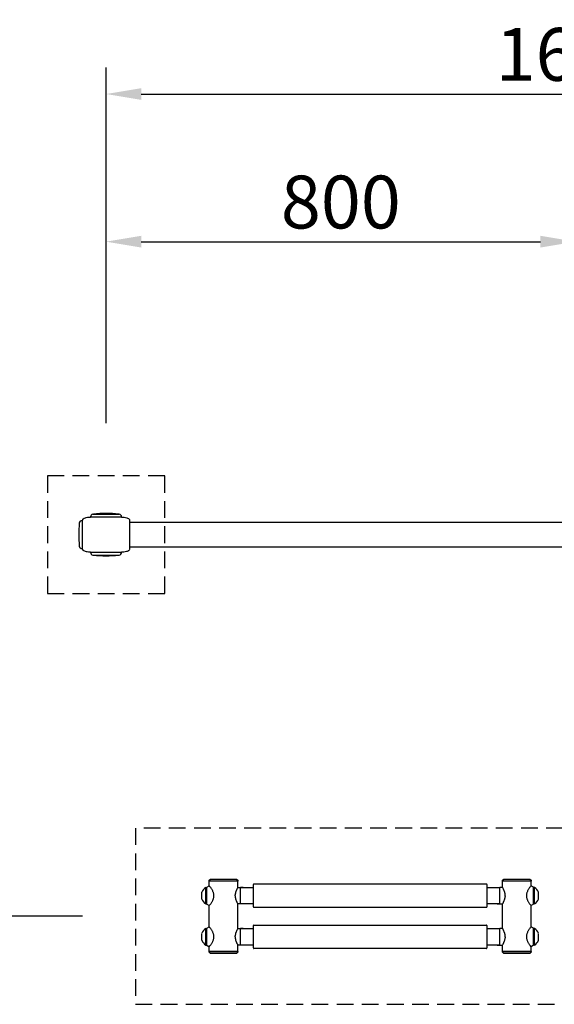
# Model space of a CAD drawing. Extents: x 0 to 12600, y 0 to 8910.
# Drawn here: x 1793 to 2704, y 5226 to 6903 of the extents above; entities that cross this region are included whole.
import ezdxf

# ---------------------------------------------------------------- set-up
doc = ezdxf.new("R2010")
doc.units = 0
doc.header["$LTSCALE"] = 9
doc.linetypes.add('HIDDEN2', pattern=[4.7625, 3.175, -1.5875])
doc.layers.get('DEFPOINTS').update_dxf_attribs({"linetype": 'CONTINUOUS'})
for name, color, linetype in [('P001', 131, 'CONTINUOUS'), ('P002', 181, 'CONTINUOUS'), ('P003', 231, 'CONTINUOUS'), ('P020', 121, 'CONTINUOUS'), ('P919', 75, 'CONTINUOUS'), ('P_2DIM', 6, 'CONTINUOUS')]:
    doc.layers.add(name, color=color, linetype=linetype)
doc.styles.add('BIGFONT', font='simplex.shx', dxfattribs={"bigfont": 'bigfont.shx'})
doc.dimstyles.new('DIMBIGFONT$0', dxfattribs={"dimscale": 30, "dimtxt": 3, "dimasz": 2, "dimexe": 1.5, "dimexo": 3, "dimgap": 0.75, "dimtad": 1, "dimdec": 1, "dimdsep": 46, "dimtxsty": 'BIGFONT', "dimsah": 1, "dimcen": 0, "dimclrt": 230, "dimadec": 1, "dimazin": 2, "dimtfac": 0.6, "dimtdec": 1, "dimtofl": 0, "dimtmove": 2, "dimatfit": 3, "dimfxl": 0, "dimtvp": 1, "dimtolj": 1, "dimarcsym": 0})

# ---------------------------------------------------------------- blocks, each defined once
blk = doc.blocks.new('*D11')
at = {"layer": 'DEFPOINTS', "color": 0}
for p in [(2740.2, 6525.2), (1940.2, 6126.2), (2740.2, 5526.2)]:
    blk.add_point(p, dxfattribs=at)
at = {"layer": 'P_2DIM', "color": 0, "lineweight": -2}
for p, q in [((1940.2, 6216.2), (1940.2, 6570.2)), ((2740.2, 5616.2), (2740.2, 6570.2)), ((2000.2, 6525.2), (2680.2, 6525.2))]:
    blk.add_line(p, q, dxfattribs=at)
at = {"layer": 'P_2DIM', "color": 0}
for points in [[(2000.2, 6535.2), (2000.2, 6515.2), (1940.2, 6525.2)], [(2680.2, 6535.2), (2680.2, 6515.2), (2740.2, 6525.2)]]:
    blk.add_solid(points, dxfattribs=at)
at = {"layer": 'P_2DIM', "color": 230, "insert": (2340.2, 6592.7), "char_height": 90, "attachment_point": 5, "style": 'BIGFONT'}
blk.add_mtext('\\A1;800', dxfattribs=at)
blk = doc.blocks.new('*D13')
at = {"layer": 'DEFPOINTS', "color": 0}
for p in [(3540.2, 6776.7), (1940.2, 6126.2), (3540.2, 6126.2)]:
    blk.add_point(p, dxfattribs=at)
at = {"layer": 'P_2DIM', "color": 0, "lineweight": -2}
for p, q in [((1940.2, 6216.2), (1940.2, 6821.7)), ((3540.2, 6216.2), (3540.2, 6821.7)), ((2000.2, 6776.7), (3480.2, 6776.7))]:
    blk.add_line(p, q, dxfattribs=at)
at = {"layer": 'P_2DIM', "color": 0}
for points in [[(2000.2, 6786.7), (2000.2, 6766.7), (1940.2, 6776.7)], [(3480.2, 6786.7), (3480.2, 6766.7), (3540.2, 6776.7)]]:
    blk.add_solid(points, dxfattribs=at)
at = {"layer": 'P_2DIM', "color": 230, "insert": (2740.2, 6844.2), "char_height": 90, "attachment_point": 5, "style": 'BIGFONT'}
blk.add_mtext('\\A1;1600', dxfattribs=at)
blk = doc.blocks.new('*D14')
at = {"layer": 'DEFPOINTS', "color": 0}
for p in [(1840.2, 6026.2), (1022.8, 5376.2), (1990.2, 5376.2)]:
    blk.add_point(p, dxfattribs=at)
at = {"layer": 'P_2DIM', "color": 0, "lineweight": -2}
for p, q in [((1750.2, 6026.2), (977.8, 6026.2)), ((1022.8, 5966.2), (1022.8, 5436.2)), ((1900.2, 5376.2), (977.8, 5376.2))]:
    blk.add_line(p, q, dxfattribs=at)
at = {"layer": 'P_2DIM', "color": 0}
for points in [[(1012.8, 5966.2), (1032.8, 5966.2), (1022.8, 6026.2)], [(1012.8, 5436.2), (1032.8, 5436.2), (1022.8, 5376.2)]]:
    blk.add_solid(points, dxfattribs=at)
at = {"layer": 'P_2DIM', "color": 230, "insert": (955.3, 5701.2), "char_height": 90, "attachment_point": 5, "rotation": 90, "style": 'BIGFONT'}
blk.add_mtext('\\A1;650', dxfattribs=at)

msp = doc.modelspace()

# ---------------------------------------------------------------- linework, layer by layer
at = {"layer": 'P001'}
for p, q in [((1913.69, 6056.303), (1913.69, 6056.176)), ((1917.69, 6061.202), (1962.69, 6061.202)), ((1966.69, 6056.303), (1966.69, 6056.176)), ((1900.19, 6050.083), (1900.19, 6050.196)), ((1900.19, 6041.208), (1900.19, 6049.729)), ((1900.19, 6037.426), (1900.19, 6040.705)), ((1900.191, 6050.29), (1900.292, 6051.254)), ((1900.191, 6001.847), (1900.191, 6050.547)), ((1980.19, 6050.202), (1980.19, 6050.081)), ((1980.19, 6049.719), (1980.19, 6048.859)), ((1980.19, 6048.594), (1980.19, 6018.396)), ((1900.19, 6026.202), (1900.19, 6036.55)), ((1900.19, 6015.477), (1900.19, 6026.202)), ((1900.19, 6011.739), (1900.19, 6015.047)), ((1900.19, 6003.78), (1900.19, 6011.175)), ((1980.19, 6015.28), (1980.19, 6003.812)), ((1900.19, 6002.248), (1900.19, 6003.724)), ((1900.215, 6001.652), (1900.379, 6000.828)), ((1913.69, 5996.253), (1913.69, 5996.101)), ((1917.69, 5991.202), (1962.69, 5991.202)), ((1966.69, 5996.253), (1966.69, 5996.101)), ((1980.19, 6003.541), (1980.19, 6002.26)), ((2111.878, 5425.702), (2115.753, 5428.124)), ((2111.878, 5396.702), (2111.878, 5425.702)), ((2164.569, 5425.202), (2169.063, 5425.202)), ((2173.563, 5425.202), (2169.063, 5425.202)), ((2169.203, 5397.202), (2169.203, 5425.202)), ((2169.203, 5425.202), (2191.203, 5425.202)), ((2191.203, 5392.202), (2191.203, 5430.202)), ((2192.203, 5431.202), (2588.203, 5431.202)), ((2589.203, 5430.202), (2589.203, 5392.202)), ((2589.203, 5425.202), (2611.203, 5425.202)), ((2606.843, 5425.202), (2611.343, 5425.202)), ((2611.203, 5397.202), (2611.203, 5425.202)), ((2615.836, 5425.202), (2611.343, 5425.202)), ((2668.527, 5425.702), (2664.653, 5428.124)), ((2668.527, 5396.702), (2668.527, 5425.702)), ((2160.063, 5411.202), (2160.121, 5412.712)), ((2160.063, 5411.202), (2160.121, 5409.692)), ((2620.343, 5411.202), (2620.285, 5412.712)), ((2620.343, 5411.202), (2620.285, 5409.692)), ((2111.878, 5396.702), (2115.753, 5394.28)), ((2115.753, 5394.28), (2117.178, 5395.858)), ((2169.063, 5397.202), (2164.569, 5397.202)), ((2173.563, 5397.202), (2169.063, 5397.202)), ((2191.203, 5397.202), (2169.203, 5397.202)), ((2588.203, 5391.202), (2192.203, 5391.202)), ((2611.203, 5397.202), (2589.203, 5397.202)), ((2606.843, 5397.202), (2611.343, 5397.202)), ((2611.343, 5397.202), (2615.836, 5397.202)), ((2664.653, 5394.28), (2663.227, 5395.858)), ((2668.527, 5396.702), (2664.653, 5394.28)), ((2111.878, 5355.702), (2115.753, 5358.124)), ((2111.878, 5326.702), (2111.878, 5355.702)), ((2164.569, 5355.202), (2169.063, 5355.202)), ((2173.563, 5355.202), (2169.063, 5355.202)), ((2169.203, 5327.202), (2169.203, 5355.202)), ((2169.203, 5355.202), (2191.203, 5355.202)), ((2191.203, 5322.202), (2191.203, 5360.202)), ((2192.203, 5361.202), (2588.203, 5361.202)), ((2589.203, 5360.202), (2589.203, 5322.202)), ((2589.203, 5355.202), (2611.203, 5355.202)), ((2606.843, 5355.202), (2611.343, 5355.202)), ((2611.203, 5327.202), (2611.203, 5355.202)), ((2615.836, 5355.202), (2611.343, 5355.202)), ((2668.527, 5355.702), (2664.653, 5358.124)), ((2668.527, 5326.702), (2668.527, 5355.702)), ((2160.063, 5341.202), (2160.121, 5342.712)), ((2160.063, 5341.202), (2160.121, 5339.692)), ((2620.343, 5341.202), (2620.285, 5342.712)), ((2620.343, 5341.202), (2620.285, 5339.692)), ((2111.878, 5326.702), (2115.753, 5324.28)), ((2115.753, 5324.28), (2117.178, 5325.858)), ((2169.063, 5327.202), (2164.569, 5327.202)), ((2173.563, 5327.202), (2169.063, 5327.202)), ((2191.203, 5327.202), (2169.203, 5327.202)), ((2588.203, 5321.202), (2192.203, 5321.202)), ((2611.203, 5327.202), (2589.203, 5327.202)), ((2606.843, 5327.202), (2611.343, 5327.202)), ((2611.343, 5327.202), (2615.836, 5327.202)), ((2664.653, 5324.28), (2663.227, 5325.858)), ((2668.527, 5326.702), (2664.653, 5324.28))]:
    msp.add_line(p, q, dxfattribs=at)
for centre, radius, start, end in [((1918.69, 6056.303), 5, 101.536959, 180), ((1940.19, 5830.577), 231.625, 84.673998, 95.326002), ((1961.69, 6056.303), 5, 0, 78.463041), ((1918.69, 5996.101), 5, 180, 258.463041), ((1940.19, 6221.827), 231.625, 264.673998, 275.326002), ((1961.69, 5996.101), 5, 281.536959, 0), ((2090.624, 5403.986), 34.843, 40.35092, 43.847476), ((2090.241, 5403.65), 35.353, 36.916846, 40.364904), ((2092.018, 5404.921), 33.169, 33.330957, 37.004907), ((2096.738, 5407.718), 27.69, 29.465551, 33.861751), ((2099.957, 5409.205), 24.157, 25.098654, 30.149456), ((2102.761, 5410.233), 21.183, 19.995038, 25.79805), ((2105.549, 5410.958), 18.318, 14.120128, 20.846977), ((2181.82, 5410.977), 21.763, 163.673345, 167.578783), ((2183.897, 5410.522), 23.885, 160.46818, 164.025944), ((2186.499, 5409.776), 26.587, 157.629454, 160.828376), ((2189.735, 5408.649), 30.009, 155.155273, 157.991581), ((2193.774, 5407.013), 34.362, 153.032063, 155.508418), ((2198.748, 5404.72), 39.836, 151.201985, 153.337008), ((2203.799, 5402.185), 45.483, 149.599107, 151.469096), ((2192.203, 5430.202), 1, 90, 180), ((2588.203, 5430.202), 1, 0, 90), ((2576.607, 5402.185), 45.483, 28.530904, 30.400893), ((2581.657, 5404.72), 39.836, 26.662992, 28.798015), ((2586.631, 5407.013), 34.362, 24.491582, 26.967937), ((2590.67, 5408.649), 30.009, 22.008419, 24.844727), ((2593.906, 5409.776), 26.587, 19.171624, 22.370546), ((2596.508, 5410.522), 23.885, 15.974056, 19.53182), ((2598.585, 5410.977), 21.763, 12.421217, 16.326655), ((2674.857, 5410.958), 18.318, 159.153023, 165.879872), ((2677.644, 5410.233), 21.183, 154.20195, 160.004962), ((2680.448, 5409.205), 24.157, 149.850544, 154.901346), ((2683.667, 5407.718), 27.69, 146.138249, 150.534449), ((2688.388, 5404.921), 33.169, 142.995093, 146.669043), ((2690.164, 5403.65), 35.353, 139.635096, 143.083154), ((2689.781, 5403.986), 34.843, 136.152524, 139.64908), ((2090.256, 5418.684), 35.301, 326.612306, 330.06033), ((2091.935, 5417.397), 33.205, 330.538939, 334.212916), ((2096.515, 5414.809), 27.957, 334.905331, 339.301533), ((2099.749, 5413.273), 24.391, 339.991019, 345.04181), ((2108.08, 5411.311), 15.779, 7.340687, 15.120025), ((2102.807, 5412.141), 21.146, 345.868103, 351.671108), ((2108.18, 5411.177), 15.698, 0.092579, 7.871917), ((2105.728, 5411.398), 18.151, 352.654289, 359.381136), ((2179.086, 5411.28), 19.019, 171.176249, 175.681938), ((2179.086, 5411.124), 19.019, 184.318062, 188.823751), ((2180.224, 5411.209), 20.155, 167.24587, 171.473101), ((2180.224, 5411.195), 20.155, 188.526899, 192.75413), ((2181.82, 5411.427), 21.763, 192.421217, 196.326655), ((2183.897, 5411.882), 23.885, 195.974056, 199.53182), ((2186.499, 5412.628), 26.587, 199.171624, 202.370546), ((2189.735, 5413.755), 30.009, 202.008419, 204.844727), ((2193.774, 5415.391), 34.362, 204.491582, 206.967937), ((2586.631, 5415.391), 34.362, 333.032063, 335.508418), ((2590.67, 5413.755), 30.009, 335.155273, 337.991581), ((2593.906, 5412.628), 26.587, 337.629454, 340.828376), ((2596.508, 5411.882), 23.885, 340.46818, 344.025944), ((2598.585, 5411.427), 21.763, 343.673345, 347.578783), ((2600.181, 5411.209), 20.155, 8.526899, 12.75413), ((2600.181, 5411.195), 20.155, 347.24587, 351.473101), ((2601.32, 5411.28), 19.019, 4.318062, 8.823751), ((2601.32, 5411.124), 19.019, 351.176249, 355.681938), ((2672.225, 5411.177), 15.698, 172.128083, 179.907421), ((2674.677, 5411.398), 18.151, 180.618864, 187.345711), ((2672.325, 5411.311), 15.779, 164.879975, 172.659313), ((2677.598, 5412.141), 21.146, 188.328892, 194.131897), ((2680.656, 5413.273), 24.391, 194.95819, 200.008981), ((2683.89, 5414.809), 27.957, 200.698467, 205.094669), ((2688.47, 5417.397), 33.205, 205.787084, 209.461061), ((2690.149, 5418.684), 35.301, 209.93967, 213.387694), ((2089.94, 5418.995), 35.739, 319.653744, 323.064602), ((2090.641, 5418.454), 34.853, 323.083819, 326.580243), ((2198.748, 5417.684), 39.836, 206.662992, 208.798015), ((2203.799, 5420.219), 45.483, 208.530904, 210.400893), ((2192.203, 5392.202), 1, 180, 270), ((2588.203, 5392.202), 1, 270, 0), ((2576.607, 5420.219), 45.483, 329.599107, 331.469096), ((2581.657, 5417.684), 39.836, 331.201985, 333.337008), ((2689.764, 5418.454), 34.853, 213.419757, 216.916181), ((2690.465, 5418.995), 35.739, 216.935398, 220.346256), ((2090.624, 5333.986), 34.843, 40.35092, 43.847476), ((2090.241, 5333.65), 35.353, 36.916846, 40.364904), ((2092.018, 5334.921), 33.169, 33.330957, 37.004907), ((2096.738, 5337.718), 27.69, 29.465551, 33.861751), ((2099.957, 5339.205), 24.157, 25.098654, 30.149456), ((2189.735, 5338.649), 30.009, 155.155273, 157.991581), ((2193.774, 5337.013), 34.362, 153.032063, 155.508418), ((2198.748, 5334.72), 39.836, 151.201985, 153.337008), ((2203.799, 5332.185), 45.483, 149.599107, 151.469096), ((2192.203, 5360.202), 1, 90, 180), ((2588.203, 5360.202), 1, 0, 90), ((2576.607, 5332.185), 45.483, 28.530904, 30.400893), ((2581.657, 5334.72), 39.836, 26.662992, 28.798015), ((2586.631, 5337.013), 34.362, 24.491582, 26.967937), ((2590.67, 5338.649), 30.009, 22.008419, 24.844727), ((2680.448, 5339.205), 24.157, 149.850544, 154.901346), ((2683.667, 5337.718), 27.69, 146.138249, 150.534449), ((2688.388, 5334.921), 33.169, 142.995093, 146.669043), ((2690.164, 5333.65), 35.353, 139.635096, 143.083154), ((2689.781, 5333.986), 34.843, 136.152524, 139.64908), ((2102.761, 5340.233), 21.183, 19.995038, 25.79805), ((2096.515, 5344.809), 27.957, 334.905331, 339.301533), ((2105.549, 5340.958), 18.318, 14.120128, 20.846977), ((2099.749, 5343.273), 24.391, 339.991019, 345.04181), ((2108.08, 5341.311), 15.779, 7.340687, 15.120025), ((2102.807, 5342.141), 21.146, 345.868103, 351.671108), ((2108.18, 5341.177), 15.698, 0.092579, 7.871917), ((2105.728, 5341.398), 18.151, 352.654289, 359.381136), ((2179.086, 5341.28), 19.019, 171.176249, 175.681938), ((2179.086, 5341.124), 19.019, 184.318062, 188.823751), ((2180.224, 5341.209), 20.155, 167.24587, 171.473101), ((2180.224, 5341.195), 20.155, 188.526899, 192.75413), ((2181.82, 5340.977), 21.763, 163.673345, 167.578783), ((2181.82, 5341.427), 21.763, 192.421217, 196.326655), ((2183.897, 5340.522), 23.885, 160.46818, 164.025944), ((2183.897, 5341.882), 23.885, 195.974056, 199.53182), ((2186.499, 5339.776), 26.587, 157.629454, 160.828376), ((2186.499, 5342.628), 26.587, 199.171624, 202.370546), ((2593.906, 5339.776), 26.587, 19.171624, 22.370546), ((2593.906, 5342.628), 26.587, 337.629454, 340.828376), ((2596.508, 5340.522), 23.885, 15.974056, 19.53182), ((2596.508, 5341.882), 23.885, 340.46818, 344.025944), ((2598.585, 5340.977), 21.763, 12.421217, 16.326655), ((2598.585, 5341.427), 21.763, 343.673345, 347.578783), ((2600.181, 5341.209), 20.155, 8.526899, 12.75413), ((2600.181, 5341.195), 20.155, 347.24587, 351.473101), ((2601.32, 5341.28), 19.019, 4.318062, 8.823751), ((2601.32, 5341.124), 19.019, 351.176249, 355.681938), ((2672.225, 5341.177), 15.698, 172.128083, 179.907421), ((2674.677, 5341.398), 18.151, 180.618864, 187.345711), ((2672.325, 5341.311), 15.779, 164.879975, 172.659313), ((2677.598, 5342.141), 21.146, 188.328892, 194.131897), ((2674.857, 5340.958), 18.318, 159.153023, 165.879872), ((2680.656, 5343.273), 24.391, 194.95819, 200.008981), ((2677.644, 5340.233), 21.183, 154.20195, 160.004962), ((2683.89, 5344.809), 27.957, 200.698467, 205.094669), ((2089.94, 5348.995), 35.739, 319.653744, 323.064602), ((2090.641, 5348.454), 34.853, 323.083819, 326.580243), ((2090.256, 5348.684), 35.301, 326.612306, 330.06033), ((2091.935, 5347.397), 33.205, 330.538939, 334.212916), ((2189.735, 5343.755), 30.009, 202.008419, 204.844727), ((2193.774, 5345.391), 34.362, 204.491582, 206.967937), ((2198.748, 5347.684), 39.836, 206.662992, 208.798015), ((2203.799, 5350.219), 45.483, 208.530904, 210.400893), ((2192.203, 5322.202), 1, 180, 270), ((2588.203, 5322.202), 1, 270, 0), ((2576.607, 5350.219), 45.483, 329.599107, 331.469096), ((2581.657, 5347.684), 39.836, 331.201985, 333.337008), ((2586.631, 5345.391), 34.362, 333.032063, 335.508418), ((2590.67, 5343.755), 30.009, 335.155273, 337.991581), ((2688.47, 5347.397), 33.205, 205.787084, 209.461061), ((2690.149, 5348.684), 35.301, 209.93967, 213.387694), ((2689.764, 5348.454), 34.853, 213.419757, 216.916181), ((2690.465, 5348.995), 35.739, 216.935398, 220.346256)]:
    msp.add_arc(centre, radius, start, end, dxfattribs=at)
for points, knots in [([(1900.292, 6051.254), (1900.345, 6051.498), (1900.424, 6051.737), (1900.657, 6052.244), (1900.83, 6052.509), (1901.21, 6052.968), (1901.411, 6053.163), (1901.838, 6053.517), (1902.06, 6053.674), (1902.702, 6054.074), (1903.14, 6054.291), (1904.412, 6054.827), (1905.282, 6055.088), (1907.805, 6055.693), (1909.514, 6055.918), (1911.639, 6056.083), (1912.061, 6056.11), (1912.898, 6056.152), (1913.329, 6056.167), (1913.69, 6056.177)], [0.09632432, 0.09632432, 0.09632432, 0.09632432, 0.17100517, 0.17100517, 0.26445728, 0.26445728, 0.35619124, 0.35619124, 0.4401406, 0.4401406, 0.58751062, 0.58751062, 0.86063422, 0.86063422, 1.37379453, 1.37379453, 1.50068064, 1.50068064, 1.63091392, 1.63091392, 1.63091392, 1.63091392]), ([(1966.69, 6056.176), (1966.69, 6056.172), (1966.416, 6056.164), (1965.097, 6056.144), (1963.78, 6056.138), (1960.11, 6056.116), (1957.745, 6056.105), (1952.198, 6056.084), (1949.044, 6056.073), (1942.265, 6055.98), (1938.693, 6055.968), (1931.758, 6056.008), (1928.465, 6056.071), (1922.614, 6056.108), (1920.111, 6056.118), (1916.6, 6056.137), (1915.417, 6056.141), (1914.016, 6056.164), (1913.69, 6056.171), (1913.69, 6056.176)], [-8.48707868, -8.48707868, -8.48707868, -8.48707868, -7.82650468, -7.82650468, -6.88002473, -6.88002473, -5.89160694, -5.89160694, -4.8732945, -4.8732945, -3.81256955, -3.81256955, -2.75579498, -2.75579498, -1.70613713, -1.70613713, -0.86179307, -0.86179307, -0.14021112, -0.14021112, -0.14021112, -0.14021112]), ([(1966.69, 6056.177), (1966.805, 6056.174), (1966.898, 6056.171), (1967.069, 6056.166), (1967.156, 6056.163), (1967.383, 6056.154), (1967.524, 6056.149), (1967.796, 6056.136), (1967.931, 6056.13), (1968.36, 6056.107), (1968.659, 6056.088), (1969.601, 6056.02), (1970.247, 6055.959), (1972.457, 6055.692), (1974.02, 6055.412), (1976.449, 6054.652), (1977.368, 6054.285), (1978.365, 6053.64), (1978.538, 6053.517), (1978.913, 6053.213), (1979.115, 6053.025), (1979.422, 6052.674), (1979.54, 6052.515), (1979.701, 6052.257), (1979.756, 6052.159), (1979.85, 6051.97), (1979.892, 6051.876), (1979.943, 6051.744), (1979.954, 6051.714), (1979.965, 6051.683)], [0.00245173, 0.00245173, 0.00245173, 0.00245173, 0.05128226, 0.05128226, 0.09323275, 0.09323275, 0.13809893, 0.13809893, 0.17947528, 0.17947528, 0.26906804, 0.26906804, 0.4630397, 0.4630397, 0.93963931, 0.93963931, 1.23697008, 1.23697008, 1.30207132, 1.30207132, 1.38448172, 1.38448172, 1.44398224, 1.44398224, 1.48112983, 1.48112983, 1.51534822, 1.51534822, 1.52530339, 1.52530339, 1.52530339, 1.52530339]), ([(1900.187, 6041.468), (1900.187, 6041.68), (1900.188, 6041.881), (1900.189, 6042.15), (1900.189, 6042.234), (1900.189, 6042.39), (1900.19, 6042.465), (1900.19, 6042.507)], [0, 0, 0, 0, 0.069710942, 0.069710942, 0.104214648, 0.104214648, 0.140325877, 0.140325877, 0.140325877, 0.140325877]), ([(1900.189, 6050.175), (1900.189, 6050.212), (1900.189, 6050.246), (1900.19, 6050.296), (1900.191, 6050.315), (1900.191, 6050.332)], [0, 0, 0, 0, 0.0129487332, 0.0129487332, 0.0233076961, 0.0233076961, 0.0233076961, 0.0233076961]), ([(1900.19, 6050.196), (1900.19, 6050.208), (1900.19, 6050.22), (1900.19, 6050.264), (1900.19, 6050.277), (1900.191, 6050.316), (1900.192, 6050.348), (1900.193, 6050.413), (1900.194, 6050.446), (1900.197, 6050.503), (1900.198, 6050.526), (1900.199, 6050.549)], [0, 0, 0, 0, 0.0298116158, 0.0298116158, 0.0385870541, 0.0385870541, 0.0515999585, 0.0515999585, 0.0628560266, 0.0628560266, 0.0705525485, 0.0705525485, 0.0705525485, 0.0705525485]), ([(1900.19, 6047.103), (1900.19, 6047.106), (1900.19, 6047.11), (1900.19, 6047.117), (1900.19, 6047.12), (1900.19, 6047.128), (1900.19, 6047.132), (1900.19, 6047.141), (1900.19, 6047.146), (1900.19, 6047.159), (1900.19, 6047.167), (1900.19, 6047.187), (1900.19, 6047.199), (1900.19, 6047.231), (1900.19, 6047.249), (1900.19, 6047.301), (1900.19, 6047.335), (1900.19, 6047.387), (1900.19, 6047.407), (1900.19, 6047.426)], [0, 0, 0, 0, 0.0011192999, 0.0011192999, 0.0021860457, 0.0021860457, 0.0033747423, 0.0033747423, 0.0050234123, 0.0050234123, 0.0076412337, 0.0076412337, 0.0122832148, 0.0122832148, 0.0209882579, 0.0209882579, 0.0362190979, 0.0362190979, 0.0460971099, 0.0460971099, 0.0460971099, 0.0460971099]), ([(1900.19, 6037.241), (1900.19, 6037.55), (1900.19, 6037.856), (1900.19, 6038.164), (1900.19, 6038.212), (1900.19, 6038.249)], [0.132905653, 0.132905653, 0.132905653, 0.132905653, 0.233493226, 0.233493226, 0.252380249, 0.252380249, 0.252380249, 0.252380249]), ([(1980.168, 6050.726), (1980.168, 6050.719), (1980.169, 6050.713), (1980.173, 6050.665), (1980.176, 6050.624), (1980.181, 6050.551), (1980.182, 6050.519), (1980.185, 6050.471), (1980.185, 6050.454), (1980.187, 6050.418), (1980.187, 6050.401), (1980.188, 6050.376), (1980.188, 6050.368), (1980.189, 6050.349), (1980.189, 6050.34), (1980.189, 6050.319), (1980.19, 6050.304), (1980.191, 6050.26), (1980.191, 6050.229), (1980.191, 6050.191)], [1.6233350882, 1.6233350882, 1.6233350882, 1.6233350882, 1.6253357046, 1.6253357046, 1.6376794295, 1.6376794295, 1.6479906973, 1.6479906973, 1.6542133585, 1.6542133585, 1.6627208448, 1.6627208448, 1.670487155, 1.670487155, 1.6834205267, 1.6834205267, 1.6993095118, 1.6993095118, 1.7161625827, 1.7161625827, 1.7161625827, 1.7161625827]), ([(1980.19, 6048.981), (1980.19, 6048.954), (1980.19, 6048.919), (1980.191, 6048.84), (1980.191, 6048.799), (1980.191, 6048.727), (1980.192, 6048.7), (1980.192, 6048.655), (1980.192, 6048.639), (1980.192, 6048.604), (1980.192, 6048.585), (1980.192, 6048.565)], [0.069676711, 0.069676711, 0.069676711, 0.069676711, 0.0941289756, 0.0941289756, 0.1148393127, 0.1148393127, 0.1258855214, 0.1258855214, 0.1316762718, 0.1316762718, 0.1377258406, 0.1377258406, 0.1377258406, 0.1377258406]), ([(1980.19, 6046.893), (1980.19, 6046.88), (1980.19, 6046.865), (1980.19, 6046.795), (1980.191, 6046.726), (1980.191, 6046.588), (1980.192, 6046.527), (1980.192, 6046.387), (1980.192, 6046.308), (1980.192, 6046.217)], [0.027916946, 0.027916946, 0.027916946, 0.027916946, 0.04188978, 0.04188978, 0.083443192, 0.083443192, 0.111248504, 0.111248504, 0.140543196, 0.140543196, 0.140543196, 0.140543196]), ([(1980.191, 6042.327), (1980.191, 6042.301), (1980.191, 6042.273), (1980.191, 6042.133), (1980.192, 6042.006), (1980.192, 6041.746), (1980.193, 6041.611), (1980.193, 6041.471)], [0.026706785, 0.026706785, 0.026706785, 0.026706785, 0.039228166, 0.039228166, 0.088223883, 0.088223883, 0.134746244, 0.134746244, 0.134746244, 0.134746244]), ([(1900.19, 6009.886), (1900.19, 6009.902), (1900.19, 6009.923), (1900.189, 6009.984), (1900.189, 6010.029), (1900.189, 6010.172), (1900.188, 6010.28), (1900.188, 6010.562), (1900.187, 6010.746), (1900.187, 6010.94)], [0.001610638, 0.001610638, 0.001610638, 0.001610638, 0.014592933, 0.014592933, 0.03637667, 0.03637667, 0.079728596, 0.079728596, 0.143308947, 0.143308947, 0.143308947, 0.143308947]), ([(1900.19, 6014.297), (1900.19, 6014.3), (1900.19, 6014.304), (1900.19, 6014.368), (1900.19, 6014.433), (1900.19, 6014.548), (1900.19, 6014.596), (1900.19, 6014.645)], [0.0173795907, 0.0173795907, 0.0173795907, 0.0173795907, 0.0189107804, 0.0189107804, 0.0432413123, 0.0432413123, 0.0602187733, 0.0602187733, 0.0602187733, 0.0602187733]), ([(1900.19, 6004.982), (1900.19, 6004.991), (1900.19, 6005.001), (1900.19, 6005.07), (1900.19, 6005.137), (1900.19, 6005.219), (1900.19, 6005.231), (1900.19, 6005.25), (1900.19, 6005.257), (1900.19, 6005.269), (1900.19, 6005.274), (1900.19, 6005.28), (1900.19, 6005.283), (1900.19, 6005.288), (1900.19, 6005.29), (1900.19, 6005.292)], [0.0700606591, 0.0700606591, 0.0700606591, 0.0700606591, 0.0748033994, 0.0748033994, 0.1031155661, 0.1031155661, 0.1072052626, 0.1072052626, 0.109530804, 0.109530804, 0.1108680922, 0.1108680922, 0.1116055472, 0.1116055472, 0.1123765134, 0.1123765134, 0.1123765134, 0.1123765134]), ([(1980.19, 6016.047), (1980.19, 6016.028), (1980.19, 6016.01), (1980.19, 6015.957), (1980.19, 6015.924), (1980.19, 6015.79), (1980.19, 6015.692), (1980.19, 6015.304), (1980.19, 6015.016), (1980.19, 6014.645), (1980.19, 6014.552), (1980.19, 6014.446), (1980.19, 6014.429), (1980.19, 6014.412)], [0, 0, 0, 0, 0.005664009, 0.005664009, 0.016176414, 0.016176414, 0.047714082, 0.047714082, 0.142312642, 0.142312642, 0.174748065, 0.174748065, 0.181067786, 0.181067786, 0.181067786, 0.181067786]), ([(1980.193, 6006.184), (1980.192, 6006.142), (1980.192, 6006.103), (1980.192, 6006.013), (1980.192, 6005.964), (1980.191, 6005.83), (1980.191, 6005.752), (1980.19, 6005.608), (1980.19, 6005.544), (1980.19, 6005.503)], [0, 0, 0, 0, 0.013428377, 0.013428377, 0.032843809, 0.032843809, 0.069775601, 0.069775601, 0.113585565, 0.113585565, 0.113585565, 0.113585565]), ([(1980.193, 6010.993), (1980.192, 6010.793), (1980.192, 6010.605), (1980.191, 6010.349), (1980.191, 6010.266), (1980.191, 6010.17), (1980.191, 6010.149), (1980.191, 6010.129)], [0, 0, 0, 0, 0.065738902, 0.065738902, 0.099296389, 0.099296389, 0.108783795, 0.108783795, 0.108783795, 0.108783795]), ([(1900.215, 6001.652), (1900.209, 6001.713), (1900.205, 6001.764), (1900.198, 6001.86), (1900.196, 6001.903), (1900.191, 6002.03), (1900.189, 6002.102), (1900.188, 6002.196), (1900.188, 6002.223), (1900.188, 6002.248)], [0, 0, 0, 0, 0.026226467, 0.026226467, 0.058117313, 0.058117313, 0.129792479, 0.129792479, 0.161863562, 0.161863562, 0.161863562, 0.161863562]), ([(1913.69, 5996.243), (1913.038, 5996.266), (1912.383, 5996.301), (1910.509, 5996.438), (1909.307, 5996.569), (1907.118, 5996.924), (1906.129, 5997.129), (1904.189, 5997.691), (1903.222, 5998.044), (1902.09, 5998.728), (1901.847, 5998.896), (1901.39, 5999.271), (1901.172, 5999.481), (1900.856, 5999.871), (1900.741, 6000.04), (1900.595, 6000.301), (1900.551, 6000.39), (1900.475, 6000.561), (1900.442, 6000.645), (1900.406, 6000.746), (1900.397, 6000.773), (1900.385, 6000.809), (1900.382, 6000.818), (1900.379, 6000.828)], [0.01631049, 0.01631049, 0.01631049, 0.01631049, 0.21216028, 0.21216028, 0.58402598, 0.58402598, 0.89222018, 0.89222018, 1.20485719, 1.20485719, 1.29476492, 1.29476492, 1.38493007, 1.38493007, 1.44543502, 1.44543502, 1.47574292, 1.47574292, 1.50430786, 1.50430786, 1.51649454, 1.51649454, 1.520864, 1.520864, 1.520864, 1.520864]), ([(1913.69, 5996.253), (1913.69, 5996.264), (1913.968, 5996.28), (1915.314, 5996.323), (1916.663, 5996.345), (1920.396, 5996.392), (1922.778, 5996.419), (1928.342, 5996.458), (1931.492, 5996.474), (1938.208, 5996.498), (1941.719, 5996.5), (1948.581, 5996.477), (1951.864, 5996.46), (1957.716, 5996.417), (1960.229, 5996.39), (1963.77, 5996.344), (1964.967, 5996.324), (1966.367, 5996.282), (1966.69, 5996.264), (1966.69, 5996.253)], [-8.48926252, -8.48926252, -8.48926252, -8.48926252, -7.82295342, -7.82295342, -6.86315291, -6.86315291, -5.87378763, -5.87378763, -4.85897278, -4.85897278, -3.81591674, -3.81591674, -2.76335511, -2.76335511, -1.71205293, -1.71205293, -0.85868555, -0.85868555, -0.14022581, -0.14022581, -0.14022581, -0.14022581]), ([(1980.077, 6001.109), (1980.068, 6001.071), (1980.059, 6001.034), (1979.998, 6000.804), (1979.93, 6000.617), (1979.746, 6000.225), (1979.622, 6000.022), (1979.329, 5999.629), (1979.159, 5999.447), (1978.771, 5999.085), (1978.535, 5998.901), (1977.887, 5998.469), (1977.445, 5998.239), (1976.357, 5997.763), (1975.693, 5997.541), (1973.502, 5996.931), (1971.939, 5996.68), (1969.159, 5996.373), (1967.924, 5996.289), (1966.69, 5996.244)], [0.1511466, 0.1511466, 0.1511466, 0.1511466, 0.16272723, 0.16272723, 0.22258835, 0.22258835, 0.29374985, 0.29374985, 0.37660873, 0.37660873, 0.47275263, 0.47275263, 0.62392376, 0.62392376, 0.83663151, 0.83663151, 1.3189005, 1.3189005, 1.69000079, 1.69000079, 1.69000079, 1.69000079]), ([(1980.192, 6002.26), (1980.192, 6002.202), (1980.191, 6002.137), (1980.189, 6002.043), (1980.188, 6002.013), (1980.186, 6001.95), (1980.185, 6001.922), (1980.181, 6001.859)], [0, 0, 0, 0, 0.085552908, 0.085552908, 0.128355629, 0.128355629, 0.171262135, 0.171262135, 0.171262135, 0.171262135]), ([(1980.192, 6003.82), (1980.192, 6003.806), (1980.192, 6003.792), (1980.192, 6003.763), (1980.192, 6003.748), (1980.192, 6003.708), (1980.192, 6003.684), (1980.191, 6003.62), (1980.191, 6003.583), (1980.191, 6003.493), (1980.19, 6003.446), (1980.19, 6003.407), (1980.19, 6003.404), (1980.19, 6003.4)], [0, 0, 0, 0, 0.0042389836, 0.0042389836, 0.0094559956, 0.0094559956, 0.0187205421, 0.0187205421, 0.0356349595, 0.0356349595, 0.0649326496, 0.0649326496, 0.0679154923, 0.0679154923, 0.0679154923, 0.0679154923])]:
    msp.add_open_spline(points, degree=3, knots=knots, dxfattribs=at)
for points in [[(1900.188, 6049.729), (1900.189, 6049.921), (1900.19, 6050.036), (1900.19, 6050.083)], [(1900.19, 6040.705), (1900.19, 6040.875), (1900.19, 6041.042), (1900.19, 6041.208)], [(1980.19, 6050.081), (1980.19, 6050.049), (1980.192, 6049.934), (1980.192, 6049.719)], [(1980.19, 6050.076), (1980.19, 6050.076), (1980.19, 6050.059), (1980.19, 6050.032)], [(1980.19, 6048.859), (1980.19, 6048.777), (1980.19, 6048.689), (1980.19, 6048.594)], [(1900.19, 6036.55), (1900.19, 6036.845), (1900.19, 6037.138), (1900.19, 6037.426)], [(1900.19, 6015.047), (1900.19, 6015.19), (1900.19, 6015.333), (1900.19, 6015.477)], [(1900.19, 6011.175), (1900.19, 6011.36), (1900.19, 6011.548), (1900.19, 6011.739)], [(1980.19, 6018.396), (1980.19, 6017.323), (1980.189, 6016.281), (1980.189, 6015.28)], [(1900.19, 6003.724), (1900.19, 6003.742), (1900.19, 6003.761), (1900.19, 6003.78)], [(1900.19, 6002.672), (1900.19, 6002.694), (1900.19, 6002.715), (1900.19, 6002.74)], [(1980.19, 6003.812), (1980.19, 6003.715), (1980.19, 6003.625), (1980.19, 6003.541)], [(1980.192, 6002.215), (1980.191, 6002.167), (1980.191, 6002.126), (1980.19, 6002.095)], [(1980.191, 6002.865), (1980.191, 6002.805), (1980.191, 6002.756), (1980.191, 6002.719)]]:
    msp.add_open_spline(points, degree=3, dxfattribs=at)
at = {"layer": 'P002'}
for p, q in [((1980.19, 6047.552), (3500.203, 6047.552)), ((3500.203, 6004.852), (1980.19, 6004.852)), ((2115.903, 5437.402), (2117.903, 5439.402)), ((2115.903, 5436.202), (2115.903, 5437.402)), ((2164.503, 5436.202), (2115.903, 5436.202)), ((2115.903, 5427.966), (2115.903, 5436.202)), ((2164.503, 5436.202), (2115.903, 5436.202)), ((2117.903, 5439.402), (2162.503, 5439.402)), ((2162.503, 5439.402), (2164.503, 5437.402)), ((2164.503, 5437.402), (2164.503, 5436.202)), ((2164.503, 5425.089), (2164.503, 5436.202)), ((2615.903, 5437.402), (2617.903, 5439.402)), ((2615.903, 5436.202), (2615.903, 5437.402)), ((2664.503, 5436.202), (2615.903, 5436.202)), ((2615.903, 5425.089), (2615.903, 5436.202)), ((2664.503, 5436.202), (2615.903, 5436.202)), ((2617.903, 5439.402), (2662.503, 5439.402)), ((2662.503, 5439.402), (2664.503, 5437.402)), ((2664.503, 5437.402), (2664.503, 5436.202)), ((2664.503, 5427.966), (2664.503, 5436.202)), ((2115.903, 5357.966), (2115.903, 5394.446)), ((2164.503, 5355.089), (2164.503, 5397.316)), ((2615.903, 5355.089), (2615.903, 5397.316)), ((2664.503, 5357.966), (2664.503, 5394.446)), ((2115.903, 5316.202), (2115.903, 5324.446)), ((2164.503, 5316.202), (2164.503, 5327.316)), ((2615.903, 5316.202), (2615.903, 5327.316)), ((2664.503, 5316.202), (2664.503, 5324.446)), ((2115.903, 5316.202), (2164.503, 5316.202)), ((2115.903, 5315.002), (2115.903, 5316.202)), ((2164.503, 5316.202), (2115.903, 5316.202)), ((2117.903, 5313.002), (2115.903, 5315.002)), ((2162.503, 5313.002), (2117.903, 5313.002)), ((2164.503, 5315.002), (2162.503, 5313.002)), ((2164.503, 5316.202), (2164.503, 5315.002)), ((2615.903, 5316.202), (2664.503, 5316.202)), ((2615.903, 5315.002), (2615.903, 5316.202)), ((2664.503, 5316.202), (2615.903, 5316.202)), ((2617.903, 5313.002), (2615.903, 5315.002)), ((2662.503, 5313.002), (2617.903, 5313.002)), ((2664.503, 5315.002), (2662.503, 5313.002)), ((2664.503, 5316.202), (2664.503, 5315.002))]:
    msp.add_line(p, q, dxfattribs=at)
at = {"layer": 'P003'}
msp.add_line((1900.18, 6002.205), (1899.478, 6002.205), dxfattribs=at)
msp.add_lwpolyline([(1900.178, 6050.205), (1899.478, 6050.205, 0.38983715), (1894.495, 6045.624)], format="xyb", dxfattribs=at)
for centre, radius, start, end in [((2125.305, 6026.205), 231.625, 175.190735, 184.809263), ((1899.478, 6007.205), 5, 184.809263, 270)]:
    msp.add_arc(centre, radius, start, end, dxfattribs=at)
at = {"layer": 'P020', "ltscale": 0.5}
for p, q in [((2103.378, 5405.352), (2103.378, 5417.052)), ((2110.378, 5425.202), (2111.878, 5425.202)), ((2110.378, 5397.202), (2110.378, 5425.202)), ((2111.878, 5397.202), (2111.878, 5425.202)), ((2670.027, 5425.202), (2668.527, 5425.202)), ((2668.527, 5397.202), (2668.527, 5425.202)), ((2670.027, 5397.202), (2670.027, 5425.202)), ((2677.027, 5405.352), (2677.027, 5417.052)), ((2110.378, 5397.202), (2111.878, 5397.202)), ((2670.027, 5397.202), (2668.527, 5397.202)), ((2110.378, 5355.202), (2111.878, 5355.202)), ((2110.378, 5327.202), (2110.378, 5355.202)), ((2111.878, 5327.202), (2111.878, 5355.202)), ((2670.027, 5355.202), (2668.527, 5355.202)), ((2668.527, 5327.202), (2668.527, 5355.202)), ((2670.027, 5327.202), (2670.027, 5355.202)), ((2103.378, 5335.352), (2103.378, 5347.052)), ((2677.027, 5335.352), (2677.027, 5347.052)), ((2110.378, 5327.202), (2111.878, 5327.202)), ((2670.027, 5327.202), (2668.527, 5327.202))]:
    msp.add_line(p, q, dxfattribs=at)
for centre, start, end in [((2118.378, 5411.202), 119.744881, 158.47546), ((2662.027, 5411.202), 21.52454, 60.255119), ((2118.378, 5411.202), 201.52454, 240.255119), ((2662.027, 5411.202), 299.744881, 338.47546), ((2118.378, 5341.202), 119.744881, 158.47546), ((2662.027, 5341.202), 21.52454, 60.255119), ((2118.378, 5341.202), 201.52454, 240.255119), ((2662.027, 5341.202), 299.744881, 338.47546)]:
    msp.add_arc(centre, 16.125, start, end, dxfattribs=at)
at = {"layer": 'P919', "linetype": 'HIDDEN2'}
for points in [[(1840.19, 5926.202), (2040.19, 5926.202), (2040.19, 6126.202), (1840.19, 6126.202)], [(1990.196, 5226.202), (3490.196, 5226.202), (3490.196, 5526.202), (1990.196, 5526.202)]]:
    msp.add_lwpolyline(points, close=True, dxfattribs=at)

# ---------------------------------------------------------------- dimensions: what is measured, and where the dimension line sits
at = {"layer": 'P_2DIM'}
for base, p2, picture, middle in [((3540.203, 6776.735), (3540.203, 6126.202), '*D13', (2740.196, 6844.235)), ((2740.196, 6525.158), (2740.196, 5526.202), '*D11', (2340.193, 6592.658))]:
    dim = msp.add_linear_dim(base=base, p1=(1940.19, 6126.202), p2=p2, dimstyle='DIMBIGFONT$0', dxfattribs=at)
    dim.commit()
    dim.dimension.update_dxf_attribs({"geometry": picture, "text_midpoint": middle})
dim = msp.add_linear_dim(base=(1022.773, 5376.202), p1=(1840.19, 6026.202), p2=(1990.196, 5376.202), angle=90, dimstyle='DIMBIGFONT$0', dxfattribs=at)
dim.commit()
dim.dimension.update_dxf_attribs({"geometry": '*D14', "text_midpoint": (955.273, 5701.202)})

doc.saveas('drawing.dxf')
